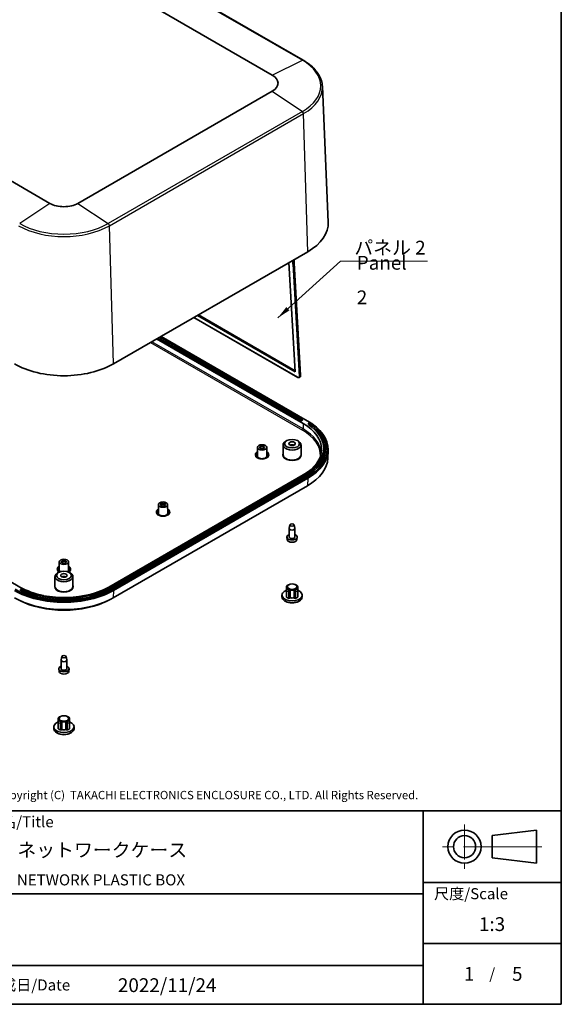
# Model space of a CAD drawing. Units: millimetres. Extents: x 43 to 6144, y 24 to 1008.
# Drawn here: x 923 to 1216, y 24 to 558 of the extents above; entities that cross this region are included whole.
import ezdxf
from ezdxf.enums import TextEntityAlignment as Align

# ---------------------------------------------------------------- set-up
doc = ezdxf.new("R2010")
doc.units = ezdxf.units.MM
doc.header["$LTSCALE"] = 3
doc.linetypes.add('CHAIN', pattern=[0.3543, 0.2362, -0.0295, 0.0591, -0.0295])
for name, color, linetype, lineweight in [('Border (ISO)', 7, 'Continuous', 35), ('Symbol (ISO)', 7, 'Continuous', 18), ('Title (ISO)', 7, 'Continuous', 35), ('Visible (ISO)', 7, 'Continuous', 35), ('Visible Narrow (ISO)', 7, 'Continuous', 25)]:
    doc.layers.add(name, color=color, linetype=linetype, lineweight=lineweight)
doc.styles.add('Note Text (TK)', font='txt')
doc.styles.add('takachi1', font='txt', dxfattribs={"height": 2.5})
doc.styles.add('文字スタイル67', font='arial.ttf')
doc.dimstyles.new('Default - Method 1b (TK)$7', dxfattribs={"dimscale": 3, "dimtxt": 2.5, "dimasz": 2.5, "dimexe": 1, "dimexo": 1.5, "dimgap": 1, "dimtad": 1, "dimtoh": 1, "dimrnd": 1e-08, "dimdsep": 46, "dimtxsty": 'Note Text (TK)', "dimcen": 0.09, "dimdle": 5, "dimclrd": 100, "dimclre": 100, "dimclrt": 7, "dimadec": 1, "dimazin": 1, "dimtfac": 1, "dimtmove": 0, "dimatfit": 3, "dimfxl": 1, "dimtolj": 1, "dimlwd": -1, "dimlwe": -1, "dimarcsym": 0})

# ---------------------------------------------------------------- blocks, each defined once
blk = doc.blocks.new('図面枠 tk図枠')
at = {"layer": 'Border (ISO)'}
for p in [(405.5, 289), (14.5, 8)]:
    blk.add_line(p, (405.5, 8), dxfattribs=at)
blk = doc.blocks.new('表題欄 tk表題欄')
at = {"layer": 'Title (ISO)'}
for p, q in [((74.71, 244.05), (255.71, 244.05)), ((230.71, 244.05), (230.71, 209.05)), ((255.71, 244.05), (255.71, 209.05)), ((243.21, 239.55), (251.21, 240.55)), ((251.21, 234.55), (251.21, 240.55)), ((243.21, 239.55), (243.21, 235.55)), ((243.21, 235.55), (251.21, 234.55)), ((230.71, 231.05), (255.71, 231.05)), ((74.71, 229.05), (230.71, 229.05)), ((230.71, 220.05), (255.71, 220.05)), ((149.71, 216.05), (230.71, 216.05)), ((255.71, 209.05), (74.71, 209.05))]:
    blk.add_line(p, q, dxfattribs=at)
at = {"layer": 'Title (ISO)', "color": 4, "linetype": 'CHAIN', "lineweight": 18, "ltscale": 8.88956}
blk.add_line((238.21, 241.55), (238.21, 233.55), dxfattribs=at)
at = {"layer": 'Title (ISO)', "color": 4, "linetype": 'CHAIN', "lineweight": 18, "ltscale": 20.001633}
blk.add_line((252.21, 237.55), (234.21, 237.55), dxfattribs=at)
at = {"layer": 'Title (ISO)'}
for radius in [3, 2]:
    blk.add_circle((238.21, 237.55), radius, dxfattribs=at)
at = {"layer": 'Title (ISO)', "color": 1, "char_height": 2, "attachment_point": 4, "line_spacing_factor": 1.5, "style": 'Note Text (TK)'}
for s, insert in [('\\fＭＳ Ｐゴシック|b0|i0;\\H2.0000;品名/Title', (151.71, 242.05)), ('\\fＭＳ Ｐゴシック|b0|i0;\\H2.0000;尺度/Scale', (232.71, 229.05)), ('\\fＭＳ Ｐゴシック|b0|i0;\\H2.0000;作成日/Date', (151.71, 212.55))]:
    blk.add_mtext(s, dxfattribs=dict(at, insert=insert))
at = {"layer": 'Title (ISO)', "color": 7, "insert": (243.21, 214.55), "char_height": 2, "attachment_point": 5, "line_spacing_factor": 1.5, "style": 'Note Text (TK)'}
blk.add_mtext('\\fＭＳ Ｐゴシック|b0|i0;\\H2.0000;/', dxfattribs=at)
at = {"layer": 'Title (ISO)', "color": 7}
for tag, p, height, style in [('<品名>_001', (157.37, 235.7), 2.5, 'Note Text (TK)'), ('<Title>_001', (157.28, 230.55), 2, '文字スタイル67'), ('<尺度>_001', (240.82, 222.3), 2.5, 'Note Text (TK)'), ('<ページ_No.>_001', (238.1, 213.3), 2.5, 'Note Text (TK)'), ('<総ページ数>_001', (246.8, 213.3), 2.5, 'Note Text (TK)'), ('作成日_001', (175.55, 211.26), 2.5, 'Note Text (TK)')]:
    blk.add_attdef(tag, p, '', height=height, dxfattribs=dict(at, style=style))
at = {"layer": 'Title (ISO)', "color": 7, "style": 'Note Text (TK)'}
blk.add_attdef('<承認>', text='', height=2.5, dxfattribs=at).set_placement((87.21, 217.05), align=Align.MIDDLE_CENTER)

msp = doc.modelspace()

# ---------------------------------------------------------------- linework, layer by layer
at = {"layer": 'Visible (ISO)'}
for p, q in [((1076.5338, 535.9971), (903.9998, 635.6097)), ((887.167, 627.621), (1059.701, 528.0084)), ((939.136, 458.4001), (766.6019, 558.0127)), ((1059.701, 519.2291), (954.3421, 458.4001)), ((1086.9371, 521.837), (1090.0864, 448.2263)), ((1078.968, 432.1711), (973.6091, 371.3421)), ((1071.5493, 426.8707), (1071.5239, 427.3134)), ((1068.7191, 426.2539), (1072.1215, 367.0068)), ((1071.6326, 425.6967), (1075.115, 365.0583)), ((1075.115, 365.3075), (1071.6328, 425.9425)), ((1017.2766, 396.5536), (1073.6556, 364.0031)), ((1072.1215, 367.0068), (1019.1108, 397.6125)), ((1019.6394, 397.9177), (1072.0853, 367.6381)), ((997.0143, 384.8552), (1076.4931, 338.968)), ((1075.185, 340.5398), (997.7214, 385.2634)), ((1075.3728, 340.5666), (997.8386, 385.331)), ((998.7114, 385.8349), (1076.2456, 341.0705)), ((1078.6144, 340.5194), (999.4185, 386.2432)), ((1074.3342, 363.9483), (1074.8718, 364.2804)), ((1075.1199, 365.1247), (1075.115, 365.3075)), ((1075.115, 365.3075), (1075.115, 365.0583)), ((1075.115, 365.0583), (1075.1195, 364.8876)), ((922.9095, 250.2965), (749.8098, 350.2357)), ((1076.2456, 341.0705), (1075.3264, 340.5398)), ((1078.6144, 340.5194), (1078.968, 340.3153)), ((1079.3027, 338.4673), (1079.3148, 338.8824)), ((1080.0312, 339.4581), (1079.4136, 339.1014)), ((1051.7193, 326.0319), (1051.6905, 321.5391)), ((1056.7192, 326.0319), (1056.7481, 321.5391)), ((1065.6286, 327.425), (1065.595, 322.1982)), ((1067.634, 329.7299), (1067.0684, 329.4067)), ((1073.3314, 329.7299), (1073.897, 329.4067)), ((1075.3369, 327.425), (1075.3704, 322.1982)), ((1088.5777, 326.2865), (1088.5952, 325.4702)), ((1089.5979, 324.8018), (1089.5979, 325.2101)), ((1089.9118, 320.1793), (1090.0864, 324.2601)), ((1076.4931, 311.1255), (971.1342, 250.2965)), ((1077.2833, 311.4858), (971.9244, 250.6568)), ((972.5361, 250.3036), (1077.895, 311.1326)), ((1077.9073, 310.309), (972.5484, 249.48)), ((973.2555, 249.0718), (1078.6144, 309.9008)), ((1078.6144, 309.4925), (973.2555, 248.6635)), ((1078.8445, 305.2765), (973.4856, 244.4475)), ((1078.968, 309.2884), (973.6091, 248.4594)), ((997.9792, 295.005), (997.9504, 290.5122)), ((1002.9791, 295.005), (1003.0079, 290.5122)), ((1069.3291, 284.047), (1068.9909, 282.1896)), ((1071.6364, 284.047), (1071.9745, 282.1896)), ((1068.9827, 277.445), (1068.9827, 282.0991)), ((1071.9827, 277.445), (1071.9827, 282.0991)), ((1067.8309, 276.0146), (1067.6881, 277.345)), ((1073.1345, 276.0146), (1073.2774, 277.345)), ((944.239, 263.9782), (944.2102, 259.4854)), ((949.239, 263.9782), (949.2678, 259.4854)), ((943.8904, 258.2865), (943.3247, 257.9633)), ((949.5877, 258.2865), (950.1533, 257.9633)), ((941.8849, 255.9816), (941.8514, 250.7548)), ((951.5932, 255.9816), (951.6267, 250.7548)), ((1068.6742, 251.5558), (1068.4621, 251.4347)), ((1072.2912, 251.5558), (1072.5034, 251.4347)), ((923.1383, 248.3057), (923.1514, 248.7214)), ((923.8856, 249.3073), (923.2679, 248.9507)), ((1065.0058, 244.9094), (1064.9831, 245.9707)), ((1067.4184, 250.5704), (1067.3967, 246.9806)), ((1067.4184, 248.6418), (1067.3967, 245.0416)), ((1067.61, 250.2618), (1067.6023, 249.0705)), ((1067.926, 249.233), (1067.8789, 249.2218)), ((1069.3818, 248.0679), (1069.3729, 244.463)), ((1071.5925, 244.463), (1071.5837, 248.0679)), ((1073.0394, 249.233), (1073.0866, 249.2218)), ((1073.3555, 250.2618), (1073.3631, 249.0705)), ((1073.547, 250.5704), (1073.5687, 246.9806)), ((1073.547, 248.6418), (1073.5687, 245.0416)), ((1075.9596, 244.9094), (1075.9823, 245.9707)), ((971.443, 243.3311), (972.5003, 243.8988)), ((1067.0324, 242.4761), (1066.6791, 242.6729)), ((1069.3729, 244.463), (1069.3579, 244.442)), ((1071.6076, 244.442), (1071.5925, 244.463)), ((1073.9331, 242.4761), (1074.2863, 242.6729)), ((945.239, 206.0016), (945.239, 210.6556)), ((945.5854, 212.6036), (945.2472, 210.7461)), ((947.8927, 212.6036), (948.2308, 210.7461)), ((948.239, 206.0016), (948.239, 210.6556)), ((944.0872, 204.5712), (943.9444, 205.9016)), ((949.3908, 204.5712), (949.5337, 205.9016)), ((943.6747, 179.127), (943.653, 175.5371)), ((943.6747, 177.1984), (943.653, 173.5982)), ((943.8663, 178.8184), (943.8586, 177.627)), ((944.1823, 177.7896), (944.1352, 177.7783)), ((944.9305, 180.1124), (944.7184, 179.9912)), ((945.6381, 176.6245), (945.6292, 173.0196)), ((947.8488, 173.0196), (947.84, 176.6245)), ((948.5475, 180.1124), (948.7597, 179.9912)), ((949.2957, 177.7896), (949.3429, 177.7783)), ((949.6118, 178.8184), (949.6194, 177.627)), ((949.8033, 179.127), (949.8251, 175.5371)), ((949.8033, 177.1984), (949.8251, 173.5982)), ((941.2621, 173.4659), (941.2394, 174.5273)), ((943.2887, 171.0326), (942.9354, 171.2295)), ((945.6292, 173.0196), (945.6142, 172.9986)), ((947.8639, 172.9986), (947.8488, 173.0196)), ((950.1894, 171.0326), (950.5427, 171.2295)), ((952.2159, 173.4659), (952.2386, 174.5273))]:
    msp.add_line(p, q, dxfattribs=at)
for centre, start, end in [((1068.0184, 250.5668), 130.426391, 179.652932), ((1068.8125, 251.0253), 90.789515, 111.370408), ((1072.1529, 251.0253), 68.629592, 89.210485), ((1072.947, 250.5668), 0.347068, 49.573609), ((1068.0184, 248.6382), 103.449476, 179.653935), ((1072.947, 248.6382), 0.346065, 76.550524), ((944.2747, 179.1233), 130.426391, 179.652932), ((944.2747, 177.1948), 103.449476, 179.653935), ((945.0689, 179.5818), 90.789515, 111.370408), ((948.4092, 179.5818), 68.629592, 89.210485), ((949.2033, 177.1948), 0.346065, 76.550524), ((949.2033, 179.1233), 0.347068, 49.573609)]:
    msp.add_arc(centre, 0.6, start, end, dxfattribs=at)
for centre, major_axis, ratio, start_param, end_param in [((1052.0979, 523.6187), (10.7524, 0), 0.57735027, 5.49778714, 7.06858347), ((946.739, 462.7898), (-10.7524, 0), 0.57735027, 0.78539816, 2.35619449), ((1052.0979, 447.6846), (38, 0), 0.57735027, 5.49778714, 6.30788053), ((1061.3958, 431.2502), (7.6199, -12.3364), 0.55684933, 0.79978499, 0.97055754), ((1061.6078, 431.3812), (-7.4622, 12.0812), 0.55684933, 3.94137765, 4.09750056), ((1062.7384, 432.0796), (-6.5395, 10.5873), 0.55684933, 3.94137765, 3.99360856), ((946.739, 386.8556), (-38, 0), 0.57735027, 0.78539816, 2.35619449), ((1075.2557, 340.5806), (0.1, 0), 0.57752615, 3.92714311, 5.49763485), ((1052.3808, 325.0468), (34.1, 0), 0.57735027, 5.49778714, 7.06858347), ((1052.0979, 326.0266), (35.6175, 0), 0.57735027, 5.49778714, 6.96990983), ((1052.0979, 326.0266), (36.4825, 0), 0.57735027, 5.49778714, 6.97225697), ((1052.0979, 325.2101), (37.5, 0), 0.57735027, 5.49778714, 7.06858347), ((1052.0979, 324.8018), (38, 0), 0.57735027, 5.49778714, 7.06858347), ((1052.0979, 325.2101), (35.6, 0), 0.57735027, 0.007517, 0.70102844), ((1054.2193, 325.7816), (-1, 0), 0.57735027, 2.49678995, 6.92798801), ((1070.4827, 327.4146), (-4.8542, 0), 0.57735027, 5.49252352, 10.21543974), ((1070.4827, 326.4348), (1.75, 0), 0.57735027, 0.94095679, 2.20063586), ((1054.2193, 321.1276), (-3.0288, 0), 0.57735027, 5.69823931, 6.54474161), ((1054.2193, 321.1276), (3.0288, 0), 0.57735027, 6.02162901, 6.86813131), ((1052.0979, 325.2101), (36.5, 0), 0.57735027, 5.49778714, 6.29552822), ((1052.0979, 324.8018), (37.5, 0), 0.57735027, 5.49778714, 6.28318531), ((1052.0979, 320.7186), (37.8254, 0), 0.57735027, 5.49778714, 6.25849008), ((1000.4791, 294.7548), (-1, 0), 0.57735027, 2.49678995, 6.92798801), ((1000.4791, 290.1007), (-3.0288, 0), 0.57735027, 5.69823931, 6.54474161), ((1000.4791, 290.1007), (3.0288, 0), 0.57735027, 6.02162901, 6.86813131), ((1070.4827, 277.445), (-2.8, 0), 0.57735027, 5.27774241, 10.43022086), ((1070.4827, 282.0991), (-1.5, 0), 0.57735027, 6.17846518, 9.52949808), ((1070.4827, 276.1095), (-2.6569, 0), 0.57735027, 0.06190336, 3.0796893), ((1070.4827, 277.445), (-1.5, 0), 0.57735027, 0, 3.14159265), ((946.739, 263.7279), (-1, 0), 0.57735027, 2.49678995, 6.92798801), ((946.739, 255.9712), (-4.8542, 0), 0.57735027, 5.49252352, 10.21543974), ((946.739, 259.0739), (-3.0288, 0), 0.57735027, 5.69823931, 6.54474161), ((946.739, 259.0739), (3.0288, 0), 0.57735027, 6.02162901, 6.86813131), ((946.739, 254.9914), (1.75, 0), 0.57735027, 0.94095679, 2.20063586), ((1070.4827, 250.2557), (-2.8728, 0), 0.57735027, 5.49252352, 10.21543974), ((946.739, 263.9728), (-38, 0), 0.57735027, 0.78539816, 2.35619449), ((946.739, 264.3811), (37.5, 0), 0.57735027, 3.92699082, 5.49778714), ((946.739, 263.9728), (-37.5, 0), 0.57735027, 0.78539816, 2.35619449), ((947.0219, 264.2178), (-34.1, 0), 0.57735027, 0.78539816, 1.2334854), ((946.739, 264.3811), (-36.5, 0), 0.57735027, 0.86768277, 2.35619449), ((946.739, 265.1976), (36.4825, 0), 0.57735027, 4.02331732, 5.49778714), ((946.739, 265.1976), (-35.6175, 0), 0.57735027, 0.88407181, 2.35619449), ((947.0219, 264.2178), (-34.1, 0), 0.57735027, 2.23840461, 2.35619449), ((1070.4827, 246.0099), (5.5, 0), 0.57735027, 2.16429637, 7.2604816), ((1070.4827, 250.0924), (2.8738, 0), 0.57735027, 3.74462042, 4.10936121), ((1070.4827, 250.0924), (2.8738, 0), 0.57735027, 5.31541675, 5.68015754), ((946.739, 259.8896), (-37.8254, 0), 0.57735027, 0.78539816, 2.35619449), ((946.739, 258.6656), (36.273, 0), 0.57735027, 3.96318393, 5.46159403), ((1070.4827, 244.9484), (5.4773, 0), 0.57735027, 3.15393556, 6.2708424), ((1070.4827, 244.5402), (4.9686, 0), 0.57735027, 3.94475696, 5.480021), ((1070.4827, 246.0099), (-3.6, 0), 0.57735027, 0.59405644, 0.97673988), ((1070.4827, 246.0099), (-2.9, 0), 0.57735027, 1.17809725, 1.96349541), ((1070.4827, 246.0099), (-3.6, 0), 0.57735027, 2.16485277, 2.54753621), ((946.739, 210.6556), (-1.5, 0), 0.57735027, 6.17846518, 9.52949808), ((946.739, 206.0016), (-2.8, 0), 0.57735027, 5.27774241, 10.43022086), ((946.739, 204.6661), (-2.6569, 0), 0.57735027, 0.06190336, 3.0796893), ((946.739, 206.0016), (-1.5, 0), 0.57735027, 0, 3.14159265), ((946.739, 174.5665), (5.5, 0), 0.57735027, 2.16429637, 7.2604816), ((946.739, 178.8122), (-2.8728, 0), 0.57735027, 5.49252352, 10.21543974), ((946.739, 178.6489), (2.8738, 0), 0.57735027, 3.74462042, 4.10936121), ((946.739, 178.6489), (2.8738, 0), 0.57735027, 5.31541675, 5.68015754), ((946.739, 173.505), (5.4773, 0), 0.57735027, 3.15393556, 6.2708424), ((946.739, 173.0968), (4.9686, 0), 0.57735027, 3.94475696, 5.480021), ((946.739, 174.5665), (-3.6, 0), 0.57735027, 0.59405644, 0.97673988), ((946.739, 174.5665), (-2.9, 0), 0.57735027, 1.17809725, 1.96349541), ((946.739, 174.5665), (-3.6, 0), 0.57735027, 2.16485277, 2.54753621)]:
    msp.add_ellipse(centre, major_axis=major_axis, ratio=ratio, start_param=start_param, end_param=end_param, dxfattribs=at)
for centre, major_axis in [((1054.2193, 326.0266), (2.5, 0)), ((1054.2193, 326.0266), (1.3, 0)), ((1070.4827, 328.0678), (4.05, 0)), ((1070.4827, 328.0678), (1.75, 0)), ((1000.4791, 294.9997), (2.5, 0)), ((1000.4791, 294.9997), (1.3, 0)), ((1070.4827, 283.977), (-1.16, 0)), ((946.739, 263.9728), (2.5, 0)), ((946.739, 263.9728), (1.3, 0)), ((946.739, 256.6244), (4.05, 0)), ((946.739, 256.6244), (1.75, 0)), ((1070.4827, 250.5006), (-2.5712, 0)), ((946.739, 212.5335), (-1.16, 0)), ((946.739, 179.0572), (-2.5712, 0))]:
    msp.add_ellipse(centre, major_axis=major_axis, ratio=0.57735027, dxfattribs=at)
for points, knots in [([(1086.9371, 521.837), (1086.891, 522.9155), (1086.7022, 523.9907), (1086.0493, 526.1001), (1085.5855, 527.1342), (1084.4023, 529.1352), (1083.683, 530.1023), (1082.0117, 531.9508), (1081.0596, 532.8322), (1078.9466, 534.494), (1077.7857, 535.2743), (1076.5338, 535.9971)], [0.810093386, 0.810093386, 0.810093386, 0.810093386, 0.962233974, 0.962233974, 1.114374563, 1.114374563, 1.266515151, 1.266515151, 1.418655739, 1.418655739, 1.570796327, 1.570796327, 1.570796327, 1.570796327]), ([(1074.3342, 363.9483), (1074.2968, 363.9252), (1074.2562, 363.9076), (1074.1708, 363.8839), (1074.1261, 363.8778), (1074.0347, 363.8765), (1073.988, 363.8811), (1073.8936, 363.9003), (1073.846, 363.9147), (1073.7507, 363.9525), (1073.703, 363.9758), (1073.6556, 364.0031)], [3.910136253, 3.910136253, 3.910136253, 3.910136253, 4.070586798, 4.070586798, 4.231037344, 4.231037344, 4.391487889, 4.391487889, 4.551938435, 4.551938435, 4.71238898, 4.71238898, 4.71238898, 4.71238898]), ([(1075.1198, 364.8789), (1075.1243, 364.7081), (1075.0922, 364.5569), (1074.9873, 364.3753), (1074.9359, 364.3206), (1074.8747, 364.2822), (1074.8738, 364.2816), (1074.8728, 364.281), (1074.8718, 364.2804)], [-1.593663931, -1.593663931, -1.593663931, -1.593663931, -1.099287468, -1.099287468, -0.80101886, -0.80101886, -0.80101886, -0.796264262, -0.796264262, -0.796264262, -0.796264262]), ([(1075.1195, 364.8876), (1075.1196, 364.8861), (1075.1196, 364.8847), (1075.1197, 364.8818), (1075.1197, 364.8803), (1075.1198, 364.8789)], [-1.60203772041, -1.60203772041, -1.60203772041, -1.60203772041, -1.59785082553, -1.59785082553, -1.59366393065, -1.59366393065, -1.59366393065, -1.59366393065]), ([(1075.12, 365.1181), (1075.12, 365.1192), (1075.12, 365.1203), (1075.1199, 365.1225), (1075.1199, 365.1236), (1075.1199, 365.1247)], [1.59366393065, 1.59366393065, 1.59366393065, 1.59366393065, 1.59785082553, 1.59785082553, 1.60203772041, 1.60203772041, 1.60203772041, 1.60203772041]), ([(1079.3148, 338.8824), (1079.3162, 338.9317), (1079.3252, 338.9787), (1079.3591, 339.0558), (1079.3847, 339.0849), (1079.4432, 339.1184), (1079.4799, 339.1249), (1079.5594, 339.1118), (1079.6021, 339.0922), (1079.6419, 339.0641)], [0.3029111034, 0.3029111034, 0.3029111034, 0.3029111034, 0.3209608113, 0.3209608113, 0.3398073453, 0.3398073453, 0.3587031202, 0.3587031202, 0.377512502, 0.377512502, 0.377512502, 0.377512502]), ([(1080.2565, 339.419), (1080.2563, 339.4191), (1080.2561, 339.4193), (1080.2159, 339.4474), (1080.1731, 339.4671), (1080.0948, 339.4804), (1080.0593, 339.4742), (1080.0312, 339.4581)], [0.075404305, 0.075404305, 0.075404305, 0.075404305, 0.0754885899, 0.0754885899, 0.0944116019, 0.0944116019, 0.1132176227, 0.1132176227, 0.1132176227, 0.1132176227]), ([(1057.7193, 321.6991), (1057.7193, 321.482), (1057.6473, 321.2613), (1057.3613, 320.8584), (1057.1732, 320.6787), (1056.7038, 320.3638), (1056.4281, 320.227), (1055.8091, 320.0056), (1055.4657, 319.9213), (1054.7453, 319.8162), (1054.3681, 319.7959), (1053.6208, 319.8226), (1053.2508, 319.8698), (1052.559, 320.0256), (1052.237, 320.134), (1051.6756, 320.3965), (1051.4356, 320.5502), (1051.0566, 320.8812), (1050.9186, 321.0579), (1050.7556, 321.3899), (1050.7193, 321.5449), (1050.7193, 321.6991)], [5.49778714, 5.49778714, 5.49778714, 5.49778714, 5.88682113, 5.88682113, 6.20832414, 6.20832414, 6.51396783, 6.51396783, 6.82109418, 6.82109418, 7.13051998, 7.13051998, 7.44053286, 7.44053286, 7.74919054, 7.74919054, 8.05524505, 8.05524505, 8.36304425, 8.36304425, 8.6393798, 8.6393798, 8.6393798, 8.6393798]), ([(1003.9791, 290.6723), (1003.9791, 290.4552), (1003.9072, 290.2344), (1003.6212, 289.8315), (1003.4331, 289.6519), (1002.9637, 289.3369), (1002.688, 289.2001), (1002.069, 288.9787), (1001.7256, 288.8944), (1001.0051, 288.7893), (1000.628, 288.769), (999.8807, 288.7957), (999.5107, 288.8429), (998.8189, 288.9988), (998.4969, 289.1072), (997.9354, 289.3696), (997.6955, 289.5233), (997.3165, 289.8543), (997.1785, 290.0311), (997.0155, 290.363), (996.9791, 290.518), (996.9791, 290.6723)], [5.49778714, 5.49778714, 5.49778714, 5.49778714, 5.88682113, 5.88682113, 6.20832414, 6.20832414, 6.51396783, 6.51396783, 6.82109418, 6.82109418, 7.13051998, 7.13051998, 7.44053286, 7.44053286, 7.74919054, 7.74919054, 8.05524505, 8.05524505, 8.36304425, 8.36304425, 8.6393798, 8.6393798, 8.6393798, 8.6393798]), ([(944.1154, 258.4057), (943.9854, 258.4864), (943.8685, 258.5723), (943.5764, 258.8274), (943.4384, 259.0042), (943.2753, 259.3361), (943.239, 259.4912), (943.239, 259.6454)], [7.889891063, 7.889891063, 7.889891063, 7.889891063, 8.055245048, 8.055245048, 8.36304425, 8.36304425, 8.639379797, 8.639379797, 8.639379797, 8.639379797]), ([(950.239, 259.6454), (950.239, 259.4283), (950.1671, 259.2075), (949.881, 258.8046), (949.693, 258.625), (949.4232, 258.444), (949.3933, 258.4247), (949.3626, 258.4057)], [5.497787144, 5.497787144, 5.497787144, 5.497787144, 5.886821131, 5.886821131, 6.208324138, 6.208324138, 6.247275878, 6.247275878, 6.247275878, 6.247275878]), ([(1067.6293, 251.0235), (1067.6839, 251.07), (1067.7407, 251.1146), (1067.8584, 251.2001), (1067.9193, 251.241), (1068.0449, 251.3192), (1068.1096, 251.3566), (1068.2424, 251.4276), (1068.3105, 251.4614), (1068.4499, 251.5254), (1068.5212, 251.5556), (1068.5939, 251.584)], [2.951832023, 2.951832023, 2.951832023, 2.951832023, 3.027736275, 3.027736275, 3.103640528, 3.103640528, 3.17954478, 3.17954478, 3.255449032, 3.255449032, 3.331353284, 3.331353284, 3.331353284, 3.331353284]), ([(1072.3715, 251.584), (1072.4442, 251.5556), (1072.5155, 251.5254), (1072.6549, 251.4614), (1072.723, 251.4276), (1072.8558, 251.3566), (1072.9205, 251.3192), (1073.0461, 251.241), (1073.107, 251.2001), (1073.2248, 251.1146), (1073.2816, 251.07), (1073.3361, 251.0235)], [4.52262835, 4.52262835, 4.52262835, 4.52262835, 4.598532602, 4.598532602, 4.674436854, 4.674436854, 4.750341106, 4.750341106, 4.826245359, 4.826245359, 4.902149611, 4.902149611, 4.902149611, 4.902149611]), ([(923.1514, 248.7214), (923.1529, 248.7704), (923.1633, 248.8179), (923.2027, 248.8983), (923.2328, 248.9302), (923.3019, 248.9705), (923.3457, 248.9814), (923.4414, 248.9779), (923.4933, 248.9636), (923.5422, 248.9404), (923.5424, 248.9403), (923.5427, 248.9402)], [0.1520127351, 0.1520127351, 0.1520127351, 0.1520127351, 0.1699074768, 0.1699074768, 0.1887439296, 0.1887439296, 0.2076669416, 0.2076669416, 0.2265899537, 0.2265899537, 0.2266742386, 0.2266742386, 0.2266742386, 0.2266742386]), ([(924.1573, 249.2951), (924.1088, 249.318), (924.0573, 249.3326), (923.9628, 249.3371), (923.9198, 249.3269), (923.8859, 249.3075), (923.8858, 249.3074), (923.8856, 249.3073)], [0.2267160528, 0.2267160528, 0.2267160528, 0.2267160528, 0.2455254345, 0.2455254345, 0.2644212095, 0.2644212095, 0.2645011607, 0.2645011607, 0.2645011607, 0.2645011607]), ([(1067.408, 246.9125), (1067.4009, 246.9333), (1067.3971, 246.9546), (1067.3967, 246.9775), (1067.3967, 246.9791), (1067.3967, 246.9806)], [0.0592101081, 0.0592101081, 0.0592101081, 0.0592101081, 0.070317245, 0.070317245, 0.0711174791, 0.0711174791, 0.0711174791, 0.0711174791]), ([(1067.9261, 249.2329), (1067.9451, 249.2374), (1067.9671, 249.2358), (1068.029, 249.2154), (1068.0723, 249.1878), (1068.1155, 249.1516), (1068.1156, 249.1515), (1068.1158, 249.1514)], [0.236747136, 0.236747136, 0.236747136, 0.236747136, 0.2517227227, 0.2517227227, 0.274523971, 0.274523971, 0.274590953, 0.274590953, 0.274590953, 0.274590953]), ([(1068.8529, 248.7258), (1068.853, 248.7258), (1068.8532, 248.7257), (1068.916, 248.7007), (1068.9847, 248.6636), (1069.1139, 248.5706), (1069.1743, 248.5145), (1069.2703, 248.3998), (1069.3123, 248.3337), (1069.3681, 248.1987), (1069.3819, 248.1296), (1069.3818, 248.0679)], [-0.0908483138, -0.0908483138, -0.0908483138, -0.0908483138, -0.0907813318, -0.0907813318, -0.0679800836, -0.0679800836, -0.0451788354, -0.0451788354, -0.0225894177, -0.0225894177, 0, 0, 0, 0]), ([(1071.5837, 248.0679), (1071.5835, 248.1296), (1071.5973, 248.1987), (1071.6531, 248.3337), (1071.6951, 248.3998), (1071.7911, 248.5145), (1071.8515, 248.5706), (1071.9807, 248.6636), (1072.0494, 248.7007), (1072.1122, 248.7257), (1072.1124, 248.7258), (1072.1126, 248.7258)], [0.1837426391, 0.1837426391, 0.1837426391, 0.1837426391, 0.2063320568, 0.2063320568, 0.2289214745, 0.2289214745, 0.2517227227, 0.2517227227, 0.274523971, 0.274523971, 0.274590953, 0.274590953, 0.274590953, 0.274590953]), ([(1072.8497, 249.1514), (1072.8498, 249.1515), (1072.8499, 249.1516), (1072.8931, 249.1878), (1072.9364, 249.2154), (1072.9983, 249.2358), (1073.0204, 249.2374), (1073.0394, 249.2329)], [-0.0908483138, -0.0908483138, -0.0908483138, -0.0908483138, -0.0907813318, -0.0907813318, -0.0679800836, -0.0679800836, -0.0530044969, -0.0530044969, -0.0530044969, -0.0530044969]), ([(1073.5687, 246.9806), (1073.5689, 246.9589), (1073.5655, 246.9372), (1073.5582, 246.9147), (1073.5578, 246.9136), (1073.5574, 246.9125)], [0.0355453428, 0.0355453428, 0.0355453428, 0.0355453428, 0.0468767732, 0.0468767732, 0.0474536944, 0.0474536944, 0.0474536944, 0.0474536944]), ([(1067.4995, 244.8465), (1067.4557, 244.8839), (1067.4251, 244.9259), (1067.4007, 244.9936), (1067.3965, 245.0176), (1067.3967, 245.0416)], [0, 0, 0, 0, 0.0234383664, 0.0234383664, 0.0359662442, 0.0359662442, 0.0359662442, 0.0359662442]), ([(1069.3579, 244.442), (1069.328, 244.4004), (1069.2843, 244.3625), (1069.1741, 244.2985), (1069.1088, 244.273), (1068.9648, 244.2379), (1068.8876, 244.2286), (1068.7489, 244.2279), (1068.6887, 244.2328), (1068.5728, 244.2529), (1068.5178, 244.268), (1068.4677, 244.2875)], [0, 0, 0, 0, 0.023439312, 0.023439312, 0.046878451, 0.046878451, 0.070317245, 0.070317245, 0.088468206, 0.088468206, 0.106619157, 0.106619157, 0.106619157, 0.106619157]), ([(1072.4977, 244.2875), (1072.433, 244.2623), (1072.3603, 244.2446), (1072.2073, 244.2263), (1072.1285, 244.2258), (1071.9749, 244.2424), (1071.9016, 244.2592), (1071.7852, 244.3027), (1071.7397, 244.326), (1071.6622, 244.3797), (1071.6307, 244.4098), (1071.6076, 244.442)], [0, 0, 0, 0, 0.023438366, 0.023438366, 0.046876773, 0.046876773, 0.070315463, 0.070315463, 0.08846726, 0.08846726, 0.106619101, 0.106619101, 0.106619101, 0.106619101]), ([(1073.5687, 245.0416), (1073.5689, 245.0074), (1073.5604, 244.9734), (1073.5259, 244.9072), (1073.4998, 244.8755), (1073.466, 244.8465)], [0.0706983956, 0.0706983956, 0.0706983956, 0.0706983956, 0.0884682055, 0.0884682055, 0.106619157, 0.106619157, 0.106619157, 0.106619157]), ([(943.8857, 179.5801), (943.9402, 179.6265), (943.997, 179.6711), (944.1147, 179.7566), (944.1756, 179.7975), (944.3012, 179.8758), (944.3659, 179.9131), (944.4987, 179.9842), (944.5669, 180.0179), (944.7063, 180.0819), (944.7775, 180.1121), (944.8502, 180.1406)], [2.951832023, 2.951832023, 2.951832023, 2.951832023, 3.027736275, 3.027736275, 3.103640528, 3.103640528, 3.17954478, 3.17954478, 3.255449032, 3.255449032, 3.331353284, 3.331353284, 3.331353284, 3.331353284]), ([(944.1824, 177.7895), (944.2014, 177.7939), (944.2234, 177.7924), (944.2853, 177.7719), (944.3286, 177.7443), (944.3718, 177.7082), (944.372, 177.7081), (944.3721, 177.7079)], [0.236747136, 0.236747136, 0.236747136, 0.236747136, 0.2517227227, 0.2517227227, 0.274523971, 0.274523971, 0.274590953, 0.274590953, 0.274590953, 0.274590953]), ([(945.1092, 177.2824), (945.1094, 177.2823), (945.1095, 177.2822), (945.1723, 177.2572), (945.241, 177.2201), (945.3702, 177.1271), (945.4307, 177.0711), (945.5266, 176.9564), (945.5686, 176.8903), (945.6244, 176.7552), (945.6382, 176.6862), (945.6381, 176.6245)], [-0.0908483138, -0.0908483138, -0.0908483138, -0.0908483138, -0.0907813318, -0.0907813318, -0.0679800836, -0.0679800836, -0.0451788354, -0.0451788354, -0.0225894177, -0.0225894177, 0, 0, 0, 0]), ([(947.84, 176.6245), (947.8398, 176.6862), (947.8536, 176.7552), (947.9095, 176.8903), (947.9514, 176.9564), (948.0474, 177.0711), (948.1079, 177.1271), (948.2371, 177.2201), (948.3057, 177.2572), (948.3685, 177.2822), (948.3687, 177.2823), (948.3689, 177.2824)], [0.1837426391, 0.1837426391, 0.1837426391, 0.1837426391, 0.2063320568, 0.2063320568, 0.2289214745, 0.2289214745, 0.2517227227, 0.2517227227, 0.274523971, 0.274523971, 0.274590953, 0.274590953, 0.274590953, 0.274590953]), ([(948.6278, 180.1406), (948.7005, 180.1121), (948.7718, 180.0819), (948.9112, 180.0179), (948.9793, 179.9842), (949.1122, 179.9131), (949.1768, 179.8758), (949.3024, 179.7975), (949.3634, 179.7566), (949.4811, 179.6711), (949.5379, 179.6265), (949.5924, 179.5801)], [4.52262835, 4.52262835, 4.52262835, 4.52262835, 4.598532602, 4.598532602, 4.674436854, 4.674436854, 4.750341106, 4.750341106, 4.826245359, 4.826245359, 4.902149611, 4.902149611, 4.902149611, 4.902149611]), ([(949.106, 177.7079), (949.1061, 177.7081), (949.1062, 177.7082), (949.1494, 177.7443), (949.1928, 177.7719), (949.2547, 177.7924), (949.2767, 177.7939), (949.2957, 177.7895)], [-0.0908483138, -0.0908483138, -0.0908483138, -0.0908483138, -0.0907813318, -0.0907813318, -0.0679800836, -0.0679800836, -0.0530044969, -0.0530044969, -0.0530044969, -0.0530044969]), ([(943.7558, 173.4031), (943.7121, 173.4405), (943.6814, 173.4824), (943.657, 173.5502), (943.6529, 173.5742), (943.653, 173.5982)], [0, 0, 0, 0, 0.0234383664, 0.0234383664, 0.0359662442, 0.0359662442, 0.0359662442, 0.0359662442]), ([(943.6643, 175.469), (943.6572, 175.4899), (943.6534, 175.5112), (943.653, 175.5341), (943.653, 175.5356), (943.653, 175.5371)], [0.0592101081, 0.0592101081, 0.0592101081, 0.0592101081, 0.070317245, 0.070317245, 0.0711174791, 0.0711174791, 0.0711174791, 0.0711174791]), ([(945.6142, 172.9986), (945.5843, 172.9569), (945.5406, 172.919), (945.4304, 172.855), (945.3651, 172.8295), (945.2211, 172.7944), (945.1439, 172.7852), (945.0052, 172.7844), (944.945, 172.7894), (944.8291, 172.8095), (944.7742, 172.8245), (944.724, 172.8441)], [0, 0, 0, 0, 0.023439312, 0.023439312, 0.046878451, 0.046878451, 0.070317245, 0.070317245, 0.088468206, 0.088468206, 0.106619157, 0.106619157, 0.106619157, 0.106619157]), ([(948.754, 172.8441), (948.6893, 172.8188), (948.6166, 172.8011), (948.4636, 172.7828), (948.3848, 172.7823), (948.2312, 172.7989), (948.1579, 172.8158), (948.0415, 172.8593), (947.996, 172.8826), (947.9185, 172.9362), (947.887, 172.9663), (947.8639, 172.9986)], [0, 0, 0, 0, 0.023438366, 0.023438366, 0.046876773, 0.046876773, 0.070315463, 0.070315463, 0.08846726, 0.08846726, 0.106619101, 0.106619101, 0.106619101, 0.106619101]), ([(949.8251, 173.5982), (949.8253, 173.564), (949.8167, 173.53), (949.7822, 173.4638), (949.7561, 173.432), (949.7223, 173.4031)], [0.0706983956, 0.0706983956, 0.0706983956, 0.0706983956, 0.0884682055, 0.0884682055, 0.106619157, 0.106619157, 0.106619157, 0.106619157]), ([(949.8251, 175.5371), (949.8252, 175.5154), (949.8218, 175.4937), (949.8145, 175.4712), (949.8141, 175.4701), (949.8138, 175.469)], [0.0355453428, 0.0355453428, 0.0355453428, 0.0355453428, 0.0468767732, 0.0468767732, 0.0474536944, 0.0474536944, 0.0474536944, 0.0474536944])]:
    msp.add_open_spline(points, degree=3, knots=knots, dxfattribs=at)
for points in [[(1075.1202, 365.1001), (1075.1202, 365.1061), (1075.1201, 365.1121), (1075.12, 365.1181)], [(1075.1202, 365.1001), (1075.1202, 365.0157), (1075.1202, 364.9313), (1075.1202, 364.8468)]]:
    msp.add_open_spline(points, degree=3, dxfattribs=at)
at = {"layer": 'Visible Narrow (ISO)'}
for p, q in [((903.5554, 635.5897), (1076.0894, 535.9771)), ((1059.701, 528.0084), (1076.0894, 535.9771)), ((1059.701, 519.2291), (1076.0894, 508.2742)), ((1076.0894, 508.2742), (970.7305, 447.4452)), ((971.3816, 446.2838), (1076.7405, 507.1128)), ((1078.968, 432.1711), (1076.7405, 507.1128)), ((939.136, 458.4001), (922.7475, 447.4452)), ((954.3421, 458.4001), (970.7305, 447.4452)), ((973.6091, 371.3421), (971.3816, 446.2838)), ((1071.4923, 427.2926), (1071.5239, 427.3134)), ((1070.926, 425.3421), (1074.4185, 364.5276)), ((1071.6326, 425.6967), (1071.0673, 425.3475)), ((1074.5598, 364.533), (1071.0673, 425.3475)), ((1071.6326, 425.6967), (1071.6328, 425.9425)), ((1073.635, 364.0461), (1017.3035, 396.5691)), ((993.7457, 382.968), (1076.0529, 335.4479)), ((1076.4063, 336.0459), (994.4403, 383.369)), ((1075.1198, 364.8789), (1074.5598, 364.533)), ((1075.1195, 364.8876), (1075.1199, 365.1247)), ((1075.12, 365.1181), (1075.1198, 364.8789)), ((1076.4931, 338.968), (1076.4063, 336.0459)), ((1079.6419, 339.0641), (1080.2565, 339.419)), ((1077.9073, 310.309), (1077.895, 311.1326)), ((1078.6144, 309.4925), (1078.6144, 309.9008)), ((1078.968, 309.2884), (1078.8445, 305.2765)), ((923.5427, 248.9402), (924.1573, 249.2951)), ((972.5484, 249.48), (972.5361, 250.3036)), ((973.2555, 248.6635), (973.2555, 249.0718)), ((973.6091, 248.4594), (973.4856, 244.4475)), ((1068.0184, 249.1281), (1068.1158, 249.1514)), ((1068.8529, 248.7258), (1068.8125, 248.6696)), ((1069.3669, 248.0472), (1069.3818, 248.0679)), ((1071.5837, 248.0679), (1071.5986, 248.0472)), ((1072.1529, 248.6696), (1072.1126, 248.7258)), ((1072.8497, 249.1514), (1072.947, 249.1281)), ((944.2747, 177.6847), (944.3721, 177.7079)), ((945.1092, 177.2824), (945.0689, 177.2262)), ((945.6232, 176.6037), (945.6381, 176.6245)), ((947.84, 176.6245), (947.8549, 176.6037)), ((948.4092, 177.2262), (948.3689, 177.2824)), ((949.106, 177.7079), (949.2033, 177.6847))]:
    msp.add_line(p, q, dxfattribs=at)
for centre, major_axis, ratio, start_param, end_param in [((1076.0338, 535.1311), (0.5, 0.866), 0.57735027, 0, 0.70666083), ((1052.0979, 522.1257), (33.9291, 0), 0.57735027, 5.49778714, 7.06858347), ((1052.0979, 521.3402), (34.8498, 0), 0.57735027, 5.49778714, 6.30788053), ((1076.0338, 507.4923), (0.5, -0.866), 0.57735027, 0.82030475, 2.27745716), ((946.739, 460.5112), (34.8498, 0), 0.57735027, 3.92699082, 5.49778714), ((946.739, 461.2967), (-33.9291, 0), 0.57735027, 0.78539816, 2.35619449), ((970.6749, 446.6633), (-0.5, 0.866), 0.57735027, 3.9618974, 5.41904981), ((1060.7598, 430.8574), (7.5673, -12.2513), 0.55684933, 0.79978499, 0.96781752), ((1060.8304, 430.901), (-7.6199, 12.3364), 0.55684933, 3.94137765, 4.11378149), ((1070.9967, 425.3858), (-0.0998, -0.0057), 0.57882211, 0.75168467, 2.322481), ((1073.6066, 364.9681), (0.6043, -0.9784), 0.55684933, 5.48093258, 7.0829703), ((1073.7056, 364.0897), (-0.05, -0.0866), 0.57735027, 5.53269373, 6.28318531), ((1073.6773, 365.0117), (0.6569, -1.0635), 0.55684933, 0, 0.79978499), ((1074.4892, 364.5713), (-0.0998, -0.0057), 0.57882211, 0.75168467, 2.322481), ((1076.0529, 335.8562), (-0.25, -0.433), 0.57735027, 0.78539816, 2.32128791), ((1052.3808, 321.7808), (33.4775, 0), 0.57735027, 6.2565981, 7.06858347), ((1052.3808, 322.1748), (33.9772, 0), 0.57735027, 0.04848412, 0.78539816), ((1054.2193, 321.9441), (-3.8, 0), 0.57735027, 5.43589152, 10.27207175), ((1054.2193, 321.6991), (-3.5, 0), 0.57735027, 5.5156853, 6.28318531), ((1054.2193, 321.5352), (-3.5, 0), 0.57735027, 5.51611977, 6.24069502), ((1054.2193, 321.5337), (2.5288, 0), 0.57735027, 3.13789021, 6.28688775), ((1054.2193, 321.6991), (3.5, 0), 0.57735027, 0, 0.76750001), ((1054.2193, 321.5352), (3.5, 0), 0.57735027, 0.04249029, 0.76706553), ((1070.4827, 321.9441), (-5.1877, 0), 0.57735027, 5.9386391, 9.76932417), ((1070.4827, 322.1878), (4.8877, 0), 0.57735027, 3.13789021, 6.28688775), ((1000.4791, 290.9172), (-3.8, 0), 0.57735027, 5.43589152, 10.27207175), ((1000.4791, 290.6723), (-3.5, 0), 0.57735027, 5.5156853, 6.28318531), ((1000.4791, 290.5083), (-3.5, 0), 0.57735027, 5.51611977, 6.24069502), ((1000.4791, 290.5068), (2.5288, 0), 0.57735027, 3.13789021, 6.28688775), ((1000.4791, 290.6723), (3.5, 0), 0.57735027, 0, 0.76750001), ((1000.4791, 290.5083), (3.5, 0), 0.57735027, 0.04249029, 0.76706553), ((946.739, 259.8904), (-3.8, 0), 0.57735027, 5.43589152, 7.05672911), ((946.739, 259.6454), (-3.5, 0), 0.57735027, 5.5156853, 6.28318531), ((946.739, 259.4814), (-3.5, 0), 0.57735027, 5.51611977, 6.24069502), ((946.739, 259.48), (-2.5288, 0), 0.57735027, 6.27948286, 6.89931137), ((946.739, 259.48), (2.5288, 0), 0.57735027, 5.66705924, 6.28688775), ((946.739, 259.8904), (3.8, 0), 0.57735027, 5.5096415, 7.1304791), ((946.739, 259.6454), (3.5, 0), 0.57735027, 0, 0.76750001), ((946.739, 259.4814), (3.5, 0), 0.57735027, 0.04249029, 0.76706553), ((946.739, 250.5006), (-5.1877, 0), 0.57735027, 5.9386391, 9.76932417), ((1068.0184, 250.5668), (-0.3891, 0.4567), 0.67588851, 5.46017112, 6.28318531), ((1068.8125, 251.0253), (-0.2186, 0.5587), 0.45808448, 5.87482558, 6.28318531), ((1072.1529, 251.0253), (0.2186, 0.5587), 0.45808448, 0, 0.40835973), ((1072.947, 250.5668), (0.3891, 0.4567), 0.67588851, 0, 0.82301419), ((946.739, 250.7443), (4.8877, 0), 0.57735027, 3.13789021, 6.28688775), ((1068.0184, 250.5668), (-0.6, 0.0036), 0.57901232, 0, 0.82934262), ((1068.0184, 248.6382), (-0.6, 0.0036), 0.57567172, 0, 0.59911684), ((1068.0184, 248.6382), (-0.3891, -0.4567), 0.67588851, 4.0416697, 5.60723004), ((1070.4827, 249.6051), (3.5769, 0), 0.57735027, 3.73723019, 4.11675145), ((1068.0184, 248.6382), (-0.1396, 0.5835), 0.31245971, 5.62992173, 6.28318531), ((1070.4827, 250.0924), (-2.977, 0), 0.57735027, 0.59563753, 0.97515879), ((1068.8125, 248.1797), (0.2186, 0.5587), 0.45808448, 0.70693272, 2.27249306), ((1068.8125, 248.1797), (0.6, -0.0015), 0.57330955, 4.11819074, 5.8919227), ((1068.8125, 248.1797), (-0.4875, 0.3498), 0.75434448, 3.63765151, 5.20844784), ((1072.1529, 248.1797), (-0.4875, -0.3498), 0.75434448, 4.21633012, 5.78712645), ((1072.1529, 248.1797), (-0.6, -0.0015), 0.57330955, 0.39126261, 2.16499457), ((1070.4827, 250.0924), (-2.977, 0), 0.57735027, 2.16643386, 2.54595512), ((1072.1529, 248.1797), (0.2186, -0.5587), 0.45808448, 0.86909959, 2.43465993), ((1070.4827, 249.6051), (3.5769, 0), 0.57735027, 5.30802651, 5.68754777), ((1072.947, 248.6382), (0.1396, 0.5835), 0.31245971, 0, 0.65326358), ((1072.947, 248.6382), (-0.3891, 0.4567), 0.67588851, 3.81754792, 5.38310826), ((1072.947, 250.5668), (0.6, 0.0036), 0.57901232, 5.45384269, 6.28318531), ((1072.947, 248.6382), (0.6, 0.0036), 0.57567172, 5.68406847, 6.28318531), ((944.2747, 179.1233), (-0.6, 0.0036), 0.57901232, 0, 0.82934262), ((944.2747, 177.1948), (-0.6, 0.0036), 0.57567172, 0, 0.59911684), ((944.2747, 177.1948), (-0.3891, -0.4567), 0.67588851, 4.0416697, 5.60723004), ((946.739, 178.1616), (3.5769, 0), 0.57735027, 3.73723019, 4.11675145), ((944.2747, 179.1233), (-0.3891, 0.4567), 0.67588851, 5.46017112, 6.28318531), ((944.2747, 177.1948), (-0.1396, 0.5835), 0.31245971, 5.62992173, 6.28318531), ((946.739, 178.6489), (-2.977, 0), 0.57735027, 0.59563753, 0.97515879), ((945.0689, 176.7363), (0.2186, 0.5587), 0.45808448, 0.70693272, 2.27249306), ((945.0689, 176.7363), (0.6, -0.0015), 0.57330955, 4.11819074, 5.8919227), ((945.0689, 179.5818), (-0.2186, 0.5587), 0.45808448, 5.87482558, 6.28318531), ((945.0689, 176.7363), (-0.4875, 0.3498), 0.75434448, 3.63765151, 5.20844784), ((948.4092, 176.7363), (-0.4875, -0.3498), 0.75434448, 4.21633012, 5.78712645), ((948.4092, 176.7363), (-0.6, -0.0015), 0.57330955, 0.39126261, 2.16499457), ((946.739, 178.6489), (-2.977, 0), 0.57735027, 2.16643386, 2.54595512), ((948.4092, 176.7363), (0.2186, -0.5587), 0.45808448, 0.86909959, 2.43465993), ((948.4092, 179.5818), (0.2186, 0.5587), 0.45808448, 0, 0.40835973), ((946.739, 178.1616), (3.5769, 0), 0.57735027, 5.30802651, 5.68754777), ((949.2033, 177.1948), (0.1396, 0.5835), 0.31245971, 0, 0.65326358), ((949.2033, 177.1948), (-0.3891, 0.4567), 0.67588851, 3.81754792, 5.38310826), ((949.2033, 179.1233), (0.3891, 0.4567), 0.67588851, 0, 0.82301419), ((949.2033, 179.1233), (0.6, 0.0036), 0.57901232, 5.45384269, 6.28318531), ((949.2033, 177.1948), (0.6, 0.0036), 0.57567172, 5.68406847, 6.28318531)]:
    msp.add_ellipse(centre, major_axis=major_axis, ratio=ratio, start_param=start_param, end_param=end_param, dxfattribs=at)
for points, knots in [([(1067.4995, 244.8465), (1067.5006, 245.0245), (1067.5017, 245.2025), (1067.5049, 245.7212), (1067.507, 246.0618), (1067.5091, 246.4025), (1067.5112, 246.7432), (1067.5133, 247.0838), (1067.5175, 247.7651), (1067.5196, 248.1058), (1067.5218, 248.4464)], [-0.440320447, -0.440320447, -0.440320447, -0.440320447, -0.375005356, -0.375005356, -0.250003571, -0.250003571, -0.250003571, -0.125001785, -0.125001785, 0, 0, 0, 0]), ([(1068.4759, 247.8955), (1068.4751, 247.5541), (1068.4744, 247.2127), (1068.4728, 246.5298), (1068.472, 246.1884), (1068.4713, 245.847), (1068.4705, 245.5056), (1068.4697, 245.1642), (1068.4685, 244.6443), (1068.4681, 244.4659), (1068.4677, 244.2875)], [0, 0, 0, 0, 0.125001785, 0.125001785, 0.250003571, 0.250003571, 0.250003571, 0.375005356, 0.375005356, 0.440320447, 0.440320447, 0.440320447, 0.440320447]), ([(1069.3579, 244.442), (1069.3583, 244.6196), (1069.3588, 244.7971), (1069.36, 245.316), (1069.3609, 245.6574), (1069.3618, 245.9988), (1069.3626, 246.3402), (1069.3635, 246.6816), (1069.3652, 247.3644), (1069.366, 247.7058), (1069.3669, 248.0472)], [-0.440006285, -0.440006285, -0.440006285, -0.440006285, -0.375005356, -0.375005356, -0.250003571, -0.250003571, -0.250003571, -0.125001785, -0.125001785, 0, 0, 0, 0]), ([(1071.5986, 248.0472), (1071.5994, 247.7058), (1071.6003, 247.3644), (1071.602, 246.6816), (1071.6028, 246.3402), (1071.6037, 245.9988), (1071.6045, 245.6574), (1071.6054, 245.316), (1071.6067, 244.7971), (1071.6071, 244.6196), (1071.6076, 244.442)], [0, 0, 0, 0, 0.125001785, 0.125001785, 0.250003571, 0.250003571, 0.250003571, 0.375005356, 0.375005356, 0.440006285, 0.440006285, 0.440006285, 0.440006285]), ([(1072.4977, 244.2875), (1072.4973, 244.4659), (1072.4969, 244.6443), (1072.4957, 245.1642), (1072.495, 245.5056), (1072.4942, 245.847), (1072.4934, 246.1884), (1072.4926, 246.5298), (1072.4911, 247.2127), (1072.4903, 247.5541), (1072.4895, 247.8955)], [-0.440320447, -0.440320447, -0.440320447, -0.440320447, -0.375005356, -0.375005356, -0.250003571, -0.250003571, -0.250003571, -0.125001785, -0.125001785, 0, 0, 0, 0]), ([(1073.4437, 248.4464), (1073.4458, 248.1058), (1073.4479, 247.7651), (1073.4521, 247.0838), (1073.4542, 246.7432), (1073.4563, 246.4025), (1073.4584, 246.0618), (1073.4605, 245.7212), (1073.4638, 245.2025), (1073.4649, 245.0245), (1073.466, 244.8465)], [0, 0, 0, 0, 0.125001785, 0.125001785, 0.250003571, 0.250003571, 0.250003571, 0.375005356, 0.375005356, 0.440320447, 0.440320447, 0.440320447, 0.440320447]), ([(943.7558, 173.4031), (943.7569, 173.5811), (943.758, 173.7591), (943.7612, 174.2777), (943.7633, 174.6184), (943.7654, 174.959), (943.7675, 175.2997), (943.7696, 175.6404), (943.7739, 176.3217), (943.776, 176.6623), (943.7781, 177.003)], [-0.440320447, -0.440320447, -0.440320447, -0.440320447, -0.375005356, -0.375005356, -0.250003571, -0.250003571, -0.250003571, -0.125001785, -0.125001785, 0, 0, 0, 0]), ([(944.7322, 176.4521), (944.7315, 176.1107), (944.7307, 175.7692), (944.7291, 175.0864), (944.7283, 174.745), (944.7276, 174.4036), (944.7268, 174.0621), (944.726, 173.7207), (944.7248, 173.2009), (944.7244, 173.0225), (944.724, 172.8441)], [0, 0, 0, 0, 0.125001785, 0.125001785, 0.250003571, 0.250003571, 0.250003571, 0.375005356, 0.375005356, 0.440320447, 0.440320447, 0.440320447, 0.440320447]), ([(945.6142, 172.9986), (945.6146, 173.1761), (945.6151, 173.3536), (945.6164, 173.8726), (945.6172, 174.214), (945.6181, 174.5553), (945.6189, 174.8967), (945.6198, 175.2381), (945.6215, 175.9209), (945.6223, 176.2623), (945.6232, 176.6037)], [-0.440006285, -0.440006285, -0.440006285, -0.440006285, -0.375005356, -0.375005356, -0.250003571, -0.250003571, -0.250003571, -0.125001785, -0.125001785, 0, 0, 0, 0]), ([(947.8549, 176.6037), (947.8557, 176.2623), (947.8566, 175.9209), (947.8583, 175.2381), (947.8591, 174.8967), (947.86, 174.5553), (947.8608, 174.214), (947.8617, 173.8726), (947.863, 173.3536), (947.8634, 173.1761), (947.8639, 172.9986)], [0, 0, 0, 0, 0.125001785, 0.125001785, 0.250003571, 0.250003571, 0.250003571, 0.375005356, 0.375005356, 0.440006285, 0.440006285, 0.440006285, 0.440006285]), ([(948.754, 172.8441), (948.7536, 173.0225), (948.7532, 173.2009), (948.7521, 173.7207), (948.7513, 174.0621), (948.7505, 174.4036), (948.7497, 174.745), (948.7489, 175.0864), (948.7474, 175.7692), (948.7466, 176.1107), (948.7458, 176.4521)], [-0.440320447, -0.440320447, -0.440320447, -0.440320447, -0.375005356, -0.375005356, -0.250003571, -0.250003571, -0.250003571, -0.125001785, -0.125001785, 0, 0, 0, 0]), ([(949.7, 177.003), (949.7021, 176.6623), (949.7042, 176.3217), (949.7084, 175.6404), (949.7105, 175.2997), (949.7126, 174.959), (949.7148, 174.6184), (949.7169, 174.2777), (949.7201, 173.7591), (949.7212, 173.5811), (949.7223, 173.4031)], [0, 0, 0, 0, 0.125001785, 0.125001785, 0.250003571, 0.250003571, 0.250003571, 0.375005356, 0.375005356, 0.440320447, 0.440320447, 0.440320447, 0.440320447])]:
    msp.add_open_spline(points, degree=3, knots=knots, dxfattribs=at)

# ---------------------------------------------------------------- block references
at = {"xscale": 3, "yscale": 3, "zscale": 3}
msp.add_blockref('図面枠 tk図枠', (0, 0), dxfattribs=at)
msp.add_blockref('表題欄 tk表題欄', (449.3735, -603.1582), dxfattribs=at).add_auto_attribs({'<品名>_001': 'ネットワークケース', '<尺度>_001': '1:3', '作成日_001': '2022/11/24', '<Title>_001': 'NETWORK PLASTIC BOX', '<ページ_No.>_001': '1', '<総ページ数>_001': '5'})

# ---------------------------------------------------------------- texts
at = {"insert": (683.4949, 139.7449), "char_height": 4.5, "attachment_point": 1, "style": 'takachi1'}
msp.add_mtext_dynamic_manual_height_columns('{\\fMeiryo UI|b0|i0|c128|p50;本図面および付帯する部品図の著作権は株式会社タカチ電機工業に帰属します。 / Copyright (C)  TAKACHI ELECTRONICS ENCLOSURE CO., LTD. All Rights Reserved.}', width=569.005138, gutter_width=37.5, heights=[0], dxfattribs=at)
at = {"layer": 'Symbol (ISO)', "color": 7, "char_height": 7.5, "line_spacing_factor": 1.5, "style": 'Note Text (TK)'}
for s, insert, width, attachment_point in [('{パネル 2}', (1104.2482, 428.2929), 41.929826, 7), ('{Panel 2}', (1105.5654, 415.8295), 34.91228, 4)]:
    msp.add_mtext(s, dxfattribs=dict(at, insert=insert, width=width, attachment_point=attachment_point))

# ---------------------------------------------------------------- leaders
at = {"layer": 'Symbol (ISO)', "color": 100, "annotation_type": 0, "has_hookline": 1, "hookline_direction": 0, "text_width": 39.6307}
msp.add_leader([(1062.6653, 396.2279), (1096.7482, 427.0429), (1104.2482, 427.0429)], dimstyle='Default - Method 1b (TK)$7', override={"dimgap": 0, "dimtad": 1}, dxfattribs=at)

doc.saveas('drawing.dxf')
